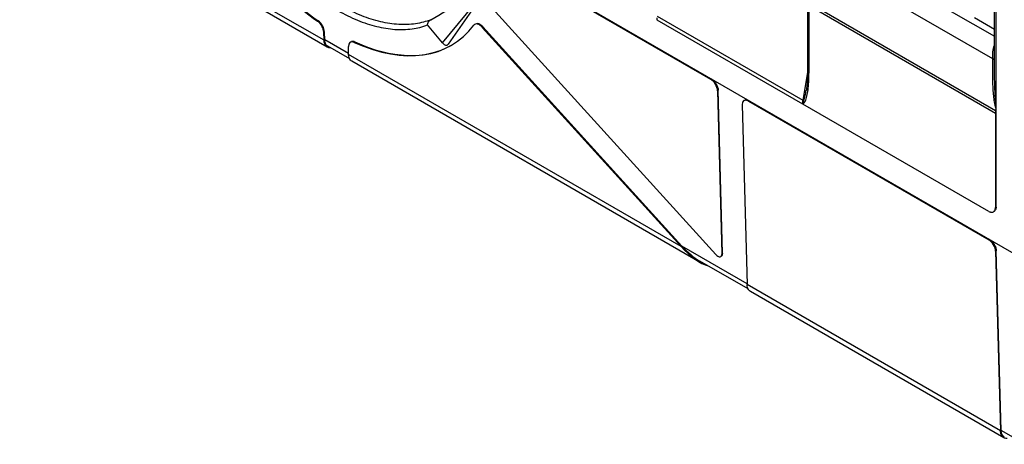
# Model space of a CAD drawing. Units: millimetres. Extents: x -73 to 70, y -71 to 70.
# Drawn here: x 22 to 53, y -66 to -53 of the extents above; entities that cross this region are included whole.
import ezdxf

# ---------------------------------------------------------------- set-up
doc = ezdxf.new("R2010")
doc.units = ezdxf.units.MM
doc.header["$LTSCALE"] = 16.335
doc.layers.get('0').update_dxf_attribs({"linetype": 'CONTINUOUS'})
for name, color, linetype in [('DRAFT', 7, 'CONTINUOUS'), ('RACCORDO', 7, 'CONTINUOUS'), ('SUPERFICI', 7, 'CONTINUOUS')]:
    doc.layers.add(name, color=color, linetype=linetype)

msp = doc.modelspace()

# ---------------------------------------------------------------- linework, layer by layer
at = {"color": 7, "linetype": 'CONTINUOUS'}
for p, q in [((52.948, -55.218), (52.948, -9.084)), ((37.039, -51.329), (35.643, -53.334)), ((42.231, -52.562), (46.83, -55.218)), ((35.463, -53.296), (34.99, -52.728)), ((35.643, -53.334), (35.638, -53.34)), ((52.94, -55.361), (52.932, -55.427))]:
    msp.add_line(p, q, dxfattribs=at)
at = {"color": 250, "linetype": 'CONTINUOUS'}
for p, q in [((31.717, -53.211), (22.419, -47.842)), ((35.463, -53.296), (36.474, -52.075)), ((47.038, -52.115), (52.927, -55.515)), ((47.044, -52.027), (52.932, -55.427)), ((32.494, -53.634), (31.738, -53.198)), ((42.998, -59.724), (32.495, -53.66)), ((45.081, -60.902), (43.018, -59.711)), ((53.09, -65.551), (45.082, -60.927)), ((53.867, -65.974), (53.111, -65.538))]:
    msp.add_line(p, q, dxfattribs=at)
for centre, radius, start, end in [((42.952, -52.587), 0.722, 173.6374, 177.9511), ((48.051, -55.602), 1.273, 160.6237, 162.598), ((48.303, -55.689), 1.54, 158.87, 160.6594), ((48.528, -55.775), 1.781, 158.6641, 158.9115), ((45.979, -54.332), 1.245, 316.1444, 316.7098), ((46.1, -54.445), 1.079, 316.7091, 317.4039)]:
    msp.add_arc(centre, radius, start, end, dxfattribs=at)
at = {"color": 7, "linetype": 'CONTINUOUS'}
for centre, radius, start, end in [((31.905, -53.281), 0.169, 228.4945, 239.9452), ((46.763, -55.335), 0.135, 57.1947, 60.0179), ((46.949, -55.046), 0.209, 237.1955, 240.0185), ((53.278, -65.621), 0.169, 228.4945, 239.9452)]:
    msp.add_arc(centre, radius, start, end, dxfattribs=at)
for centre, major_axis, ratio, start_param, end_param in [((35.523, -53.165), (-0.089, 0.195), 0.565238, -4.258587, -2.872887), ((43.328, -59.494), (-0.724, 0.768), 0.355132, 1.518344, 2.272454), ((43.328, -59.494), (-0.77, 0.817), 0.355132, 1.518344, 2.620281)]:
    msp.add_ellipse(centre, major_axis=major_axis, ratio=ratio, start_param=start_param, end_param=end_param, dxfattribs=at)
for points, knots in [([(27.405, -44.876), (27.431, -45.129), (27.513, -45.646), (27.785, -46.702), (28.317, -48.026), (29.197, -49.516), (30.105, -50.632), (30.907, -51.398), (31.519, -51.884), (32.14, -52.282), (32.757, -52.585), (33.361, -52.787), (33.942, -52.884), (34.489, -52.872), (34.832, -52.788), (34.99, -52.728)], [0, 0, 0, 0, 0.063411, 0.130298, 0.27155, 0.417277, 0.560172, 0.628421, 0.693481, 0.754749, 0.811814, 0.864512, 0.913, 0.95783, 1, 1, 1, 1]), ([(34.99, -52.728), (34.989, -52.711), (34.994, -52.677), (35.023, -52.615), (35.063, -52.579), (35.093, -52.562)], [0, 0, 0, 0, 0.248051, 0.497916, 1, 1, 1, 1]), ([(31.793, -53.407), (31.769, -53.386), (31.729, -53.322), (31.718, -53.25), (31.717, -53.211)], [0, 0, 0, 0, 0.45649, 1, 1, 1, 1]), ([(31.772, -53.335), (31.767, -53.326), (31.747, -53.283), (31.739, -53.234), (31.738, -53.198)], [0, 0, 0, 0, 0.228656, 1, 1, 1, 1]), ([(31.836, -53.401), (31.823, -53.394), (31.798, -53.374), (31.78, -53.349), (31.772, -53.335)], [0, 0, 0, 0, 0.48758, 1, 1, 1, 1]), ([(31.92, -53.45), (31.903, -53.451), (31.868, -53.448), (31.835, -53.435), (31.821, -53.427)], [0, 0, 0, 0, 0.513617, 1, 1, 1, 1]), ([(32.521, -53.786), (32.517, -53.777), (32.502, -53.736), (32.496, -53.693), (32.495, -53.66)], [0, 0, 0, 0, 0.231893, 1, 1, 1, 1]), ([(32.598, -53.876), (32.582, -53.866), (32.55, -53.84), (32.529, -53.805), (32.521, -53.786)], [0, 0, 0, 0, 0.482384, 1, 1, 1, 1]), ([(52.94, -55.361), (52.942, -55.349), (52.946, -55.302), (52.948, -55.254), (52.948, -55.218)], [0, 0, 0, 0, 0.256685, 1, 1, 1, 1]), ([(52.932, -55.427), (52.931, -55.435), (52.928, -55.464), (52.927, -55.493), (52.927, -55.515)], [0, 0, 0, 0, 0.256393, 1, 1, 1, 1]), ([(45.107, -61.053), (45.103, -61.044), (45.088, -61.004), (45.082, -60.96), (45.082, -60.927)], [0, 0, 0, 0, 0.231893, 1, 1, 1, 1]), ([(45.185, -61.143), (45.168, -61.134), (45.137, -61.107), (45.116, -61.072), (45.107, -61.053)], [0, 0, 0, 0, 0.482384, 1, 1, 1, 1]), ([(53.166, -65.747), (53.141, -65.726), (53.101, -65.662), (53.091, -65.59), (53.09, -65.551)], [0, 0, 0, 0, 0.45649, 1, 1, 1, 1]), ([(53.145, -65.675), (53.139, -65.666), (53.119, -65.623), (53.112, -65.575), (53.111, -65.538)], [0, 0, 0, 0, 0.228656, 1, 1, 1, 1]), ([(53.208, -65.741), (53.195, -65.734), (53.171, -65.714), (53.152, -65.689), (53.145, -65.675)], [0, 0, 0, 0, 0.48758, 1, 1, 1, 1]), ([(53.293, -65.79), (53.275, -65.791), (53.24, -65.788), (53.207, -65.776), (53.193, -65.767)], [0, 0, 0, 0, 0.513617, 1, 1, 1, 1])]:
    msp.add_open_spline(points, degree=3, knots=knots, dxfattribs=at)
at = {"color": 250, "linetype": 'CONTINUOUS'}
for points, knots in [([(52.94, -55.361), (52.922, -55.296), (52.896, -55.162), (52.872, -54.963), (52.857, -54.765), (52.844, -54.505), (52.839, -54.183), (52.842, -53.926), (52.845, -53.799)], [0, 0, 0, 0, 0.130539, 0.258421, 0.384503, 0.509285, 0.756022, 1, 1, 1, 1]), ([(52.948, -55.218), (52.936, -55.133), (52.921, -54.962), (52.904, -54.624), (52.901, -54.372), (52.901, -54.205)], [0, 0, 0, 0, 0.255363, 0.506109, 1, 1, 1, 1]), ([(46.842, -55.107), (46.84, -55.117), (46.835, -55.153), (46.831, -55.19), (46.83, -55.218)], [0, 0, 0, 0, 0.257328, 1, 1, 1, 1])]:
    msp.add_open_spline(points, degree=3, knots=knots, dxfattribs=at)
msp.add_open_spline([(46.845, -55.226), (46.856, -55.216), (46.866, -55.205), (46.877, -55.194)], degree=3, dxfattribs=at)
at = {"layer": 'DRAFT', "color": 7, "linetype": 'CONTINUOUS'}
msp.add_arc((22.896, -31.616), 24.239, 300.2127, 302.9288, dxfattribs=at)
at = {"layer": 'DRAFT', "color": 250, "linetype": 'CONTINUOUS'}
msp.add_open_spline([(35.093, -52.562), (34.938, -52.623), (34.601, -52.711), (34.062, -52.729), (33.489, -52.64), (32.892, -52.445), (32.281, -52.149), (31.667, -51.759), (31.06, -51.28), (30.264, -50.525), (29.363, -49.424), (28.63, -48.188), (28.165, -47.145), (27.89, -46.364), (27.691, -45.594), (27.61, -45.082), (27.584, -44.832)], degree=3, knots=[0, 0, 0, 0, 0.042067, 0.086742, 0.13506, 0.187602, 0.244544, 0.305733, 0.370759, 0.43902, 0.582047, 0.727988, 0.799785, 0.86957, 0.936538, 1, 1, 1, 1], dxfattribs=at)
at = {"layer": 'RACCORDO', "color": 7, "linetype": 'CONTINUOUS'}
for p, q in [((52.901, -54.205), (52.901, -13.36)), ((31.821, -53.427), (22.103, -47.816)), ((36.524, -50.141), (53.705, -60.06)), ((37.335, -50.634), (43.929, -54.441)), ((44.091, -59.979), (37.03, -52.198)), ((42.998, -59.724), (36.717, -52.803)), ((43.018, -59.711), (36.739, -52.791)), ((31.717, -53.211), (31.71, -52.96)), ((31.738, -53.198), (31.732, -52.948)), ((32.495, -53.66), (32.488, -53.409)), ((32.55, -53.272), (32.546, -53.275)), ((43.604, -60.23), (32.598, -53.876)), ((44.148, -54.805), (44.289, -59.951)), ((44.31, -59.938), (44.169, -54.792)), ((46.949, -54.802), (46.949, -54.802)), ((44.926, -55.254), (45.082, -60.927)), ((44.988, -55.116), (44.983, -55.119)), ((45.131, -55.135), (52.715, -59.514)), ((52.715, -58.616), (46.845, -55.226)), ((52.948, -58.481), (52.948, -55.218)), ((52.927, -55.515), (52.927, -58.493)), ((52.934, -59.877), (53.09, -65.551)), ((53.111, -65.538), (52.955, -59.865)), ((53.193, -65.767), (45.185, -61.143))]:
    msp.add_line(p, q, dxfattribs=at)
at = {"layer": 'RACCORDO', "color": 250, "linetype": 'CONTINUOUS'}
for p, q in [((47.558, -50.001), (52.901, -53.086)), ((52.845, -53.799), (47.218, -50.55)), ((47.038, -54.225), (47.038, -52.115)), ((42.243, -52.452), (46.842, -55.107)), ((52.901, -52.872), (52.263, -52.503)), ((31.536, -52.599), (31.515, -52.612)), ((36.739, -52.791), (36.717, -52.803)), ((31.732, -52.948), (31.71, -52.96)), ((32.691, -53.266), (32.67, -53.279)), ((43.95, -54.429), (43.929, -54.441)), ((46.994, -54.23), (46.842, -55.107)), ((44.169, -54.792), (44.148, -54.805)), ((45.152, -55.123), (45.131, -55.135)), ((52.948, -58.481), (52.927, -58.493)), ((52.736, -59.501), (52.715, -59.514)), ((44.31, -59.938), (44.289, -59.951)), ((52.955, -59.865), (52.934, -59.877))]:
    msp.add_line(p, q, dxfattribs=at)
at = {"layer": 'RACCORDO', "color": 7, "linetype": 'CONTINUOUS'}
msp.add_lwpolyline([(46.995, -52.054), (46.994, -54.212), (46.994, -54.262), (46.993, -54.311), (46.991, -54.358), (46.989, -54.403), (46.987, -54.447), (46.984, -54.489), (46.982, -54.529), (46.978, -54.568), (46.975, -54.606), (46.971, -54.641), (46.968, -54.676), (46.963, -54.709), (46.959, -54.741), (46.954, -54.772), (46.949, -54.802)], dxfattribs=at)
at = {"layer": 'RACCORDO', "color": 250, "linetype": 'CONTINUOUS'}
for centre, radius, start, end in [((44.233, -54.426), 2.796, 351.6092, 353.8813), ((47.037, -55.072), 0.176, 207.9802, 216.0022)]:
    msp.add_arc(centre, radius, start, end, dxfattribs=at)
at = {"layer": 'RACCORDO', "color": 7, "linetype": 'CONTINUOUS'}
for centre, major_axis, start_param, end_param in [((31.931, -47.054), (-3.855, 6.289), 1.372145, 2.230497), ((31.952, -47.042), (-3.855, 6.289), 1.372145, 2.230497), ((31.498, -52.838), (-0.157, 0.256), -2.370915, -0.911096), ((31.519, -52.825), (-0.157, 0.256), -2.370915, -0.911096), ((31.931, -47.054), (-3.855, 6.289), 2.452451, 3.357113), ((36.632, -52.968), (-0.157, 0.256), -1.244299, 0.21552), ((36.653, -52.956), (-0.157, 0.256), -1.244299, -0.014672), ((32.7, -53.532), (-0.157, 0.256), -0.689142, 0.770677), ((32.722, -53.52), (-0.157, 0.256), -0.689142, -0.121736), ((31.952, -47.042), (-3.855, 6.289), -3.830735, -3.162202), ((43.936, -54.682), (-0.157, 0.256), -2.370915, -0.800119), ((45.138, -55.376), (-0.157, 0.256), -0.800119, 0.770677), ((52.721, -59.755), (-0.157, 0.256), -2.370915, -0.800119), ((44.148, -59.869), (-0.105, 0.171), 1.897294, 3.91227), ((44.169, -59.857), (-0.105, 0.171), -3.156265, -2.370915)]:
    msp.add_ellipse(centre, major_axis=major_axis, ratio=0.559024, start_param=start_param, end_param=end_param, dxfattribs=at)
at = {"layer": 'RACCORDO', "color": 250, "linetype": 'CONTINUOUS'}
for points, knots in [([(52.845, -53.799), (52.844, -53.725), (52.841, -53.58), (52.868, -53.433), (52.901, -53.368)], [0, 0, 0, 0, 0.502071, 1, 1, 1, 1]), ([(52.901, -53.842), (52.897, -53.833), (52.879, -53.815), (52.858, -53.804), (52.845, -53.799)], [0, 0, 0, 0, 0.430064, 1, 1, 1, 1]), ([(46.995, -54.163), (46.995, -54.175), (47.005, -54.201), (47.026, -54.218), (47.038, -54.225)], [0, 0, 0, 0, 0.449185, 1, 1, 1, 1]), ([(47.014, -54.724), (47.023, -54.642), (47.035, -54.476), (47.038, -54.309), (47.038, -54.225)], [0, 0, 0, 0, 0.492415, 1, 1, 1, 1]), ([(46.869, -55.127), (46.88, -55.103), (46.897, -55.05), (46.917, -54.97), (46.934, -54.886), (46.945, -54.83), (46.949, -54.802)], [0, 0, 0, 0, 0.239636, 0.488962, 0.742975, 1, 1, 1, 1]), ([(46.894, -55.176), (46.903, -55.166), (46.918, -55.143), (46.942, -55.091), (46.964, -55.019), (46.985, -54.928), (46.995, -54.866), (47, -54.834)], [0, 0, 0, 0, 0.110474, 0.227515, 0.474645, 0.733387, 1, 1, 1, 1]), ([(46.869, -55.127), (46.867, -55.125), (46.859, -55.118), (46.85, -55.112), (46.842, -55.107)], [0, 0, 0, 0, 0.228451, 1, 1, 1, 1])]:
    msp.add_open_spline(points, degree=3, knots=knots, dxfattribs=at)
at = {"layer": 'RACCORDO', "color": 7, "linetype": 'CONTINUOUS'}
for points, knots in [([(43.95, -54.429), (43.98, -54.446), (44.038, -54.494), (44.106, -54.584), (44.153, -54.685), (44.168, -54.758), (44.169, -54.792)], [0, 0, 0, 0, 0.238233, 0.502011, 0.764688, 1, 1, 1, 1]), ([(45.032, -55.096), (45.041, -55.094), (45.083, -55.09), (45.124, -55.106), (45.152, -55.123)], [0, 0, 0, 0, 0.219478, 1, 1, 1, 1]), ([(52.715, -58.616), (52.728, -58.623), (52.754, -58.636), (52.794, -58.645), (52.832, -58.644), (52.855, -58.636), (52.865, -58.63)], [0, 0, 0, 0, 0.289706, 0.549092, 0.78222, 1, 1, 1, 1]), ([(52.865, -58.63), (52.875, -58.625), (52.893, -58.609), (52.913, -58.577), (52.925, -58.537), (52.927, -58.508), (52.927, -58.493)], [0, 0, 0, 0, 0.217786, 0.450915, 0.710299, 1, 1, 1, 1]), ([(52.948, -58.481), (52.948, -58.496), (52.946, -58.525), (52.934, -58.565), (52.914, -58.597), (52.896, -58.613), (52.886, -58.618)], [0, 0, 0, 0, 0.289701, 0.549085, 0.782214, 1, 1, 1, 1]), ([(52.736, -59.501), (52.766, -59.519), (52.824, -59.567), (52.891, -59.657), (52.939, -59.758), (52.954, -59.831), (52.955, -59.865)], [0, 0, 0, 0, 0.238233, 0.502011, 0.764688, 1, 1, 1, 1])]:
    msp.add_open_spline(points, degree=3, knots=knots, dxfattribs=at)
msp.add_open_spline([(45.004, -55.107), (45.013, -55.102), (45.022, -55.098), (45.032, -55.096)], degree=3, dxfattribs=at)
at = {"layer": 'RACCORDO', "color": 250, "linetype": 'CONTINUOUS'}
msp.add_open_spline([(46.869, -55.127), (46.872, -55.137), (46.876, -55.146), (46.881, -55.155)], degree=3, dxfattribs=at)
at = {"layer": 'SUPERFICI', "color": 7, "linetype": 'CONTINUOUS'}
for p, q in [((32.529, -53.801), (31.836, -53.401)), ((45.115, -61.068), (43.587, -60.186))]:
    msp.add_line(p, q, dxfattribs=at)

doc.saveas('drawing.dxf')
